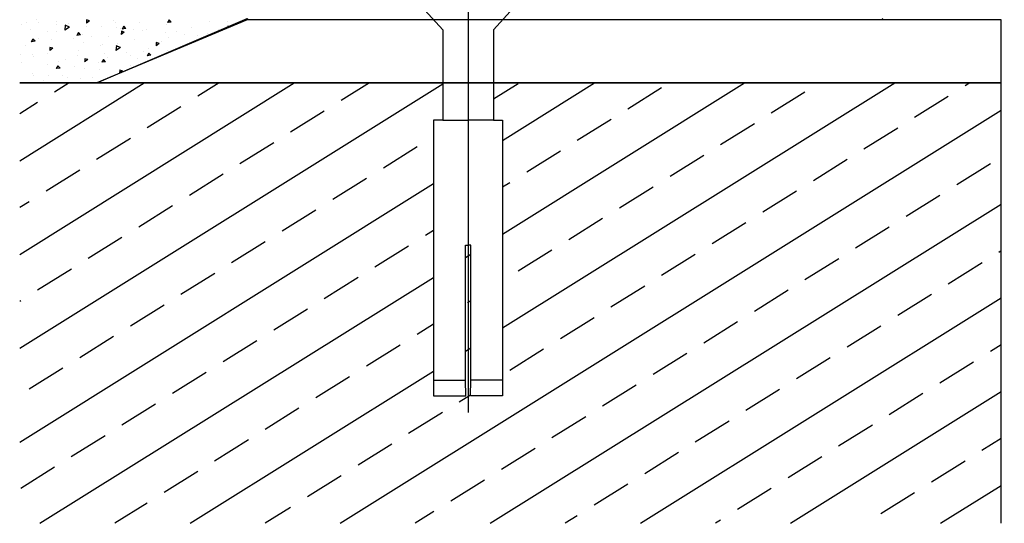
# Model space of a CAD drawing. Units: millimetres. Extents: x 11 to 415, y 9 to 246.
# Drawn here: x 12 to 91, y 120 to 160 of the extents above; entities that cross this region are included whole.
import ezdxf

# ---------------------------------------------------------------- set-up
doc = ezdxf.new("R2010")
doc.units = ezdxf.units.MM
doc.layers.add('Крепеж', color=7, linetype='Continuous')

# ---------------------------------------------------------------- blocks, each defined once
blk = doc.blocks.new('fastening0')
at = {"layer": 'Крепеж'}
blk.add_line((229.807, 171.55), (229.807, 134.677), dxfattribs=at)
blk.add_line((229.807, 171.55), (229.807, 134.677), dxfattribs=at)
for points in [[(229.807, 166.92), (228.215, 166.92), (228.215, 169.042), (224.34, 169.042), (227.79, 165.223), (227.79, 158.009), (229.807, 158.009)], [(229.807, 166.92), (231.399, 166.92), (231.399, 169.042), (235.274, 169.042), (231.824, 165.223), (231.824, 158.009), (229.807, 158.009)], [(227.79, 158.009), (227.047, 158.009), (227.047, 137.268), (229.595, 137.268), (229.595, 148.036), (229.807, 148.036)], [(231.824, 158.009), (232.567, 158.009), (232.567, 137.268), (230.019, 137.268), (230.019, 148.036), (229.807, 148.036)], [(227.047, 137.268), (227.047, 136.027), (229.623, 136.027), (229.595, 137.268)], [(232.567, 137.268), (232.567, 136.027), (229.991, 136.027), (230.019, 137.268)]]:
    blk.add_lwpolyline(points, dxfattribs=at)

msp = doc.modelspace()

# ---------------------------------------------------------------- hatches: boundary and pattern name
h = msp.add_hatch()
h.set_pattern_fill('ANSI33', color=256, angle=167)
h.set_pattern_definition([(212, (14.1304, -434.073), (3.36499, -5.385105), []), (212, (9.7554, -433.063), (3.36499, -5.385105), [3.175, -1.5875])])
h.paths.add_polyline_path([(90.77, 155.117), (50.232, 155.117), (50.232, 152.135), (50.975, 152.135), (50.975, 131.394), (50.975, 130.153), (48.399, 130.153), (48.427, 131.394), (48.427, 142.162), (48.215, 142.162), (48.003, 142.162), (48.003, 131.394), (48.031, 130.153), (45.455, 130.153), (45.455, 131.394), (45.455, 152.135), (46.198, 152.135), (46.198, 155.117), (12.422, 155.117), (12.422, 119.965), (90.77, 119.965)])
h.paths.add_polyline_path([(165.933, 152.135), (166.676, 152.135), (166.676, 155.117), (125.728, 155.117), (125.728, 119.965), (204.058, 119.965), (204.058, 155.117), (204.056, 155.117), (170.71, 155.117), (170.71, 152.135), (171.453, 152.135), (171.453, 131.394), (171.453, 130.153), (168.877, 130.153), (168.905, 131.394), (168.905, 142.162), (168.693, 142.162), (168.481, 142.162), (168.481, 131.394), (168.509, 130.153), (165.933, 130.153), (165.933, 131.394)])

# ---------------------------------------------------------------- linework, layer by layer
for p, q in [((12.562, 159.817), (12.562, 159.817)), ((12.971, 159.922), (12.971, 159.922)), ((13.779, 160.145), (13.779, 160.145)), ((13.943, 159.964), (13.943, 159.964)), ((15.325, 159.996), (15.325, 159.996)), ((15.372, 159.785), (15.372, 159.785)), ((16.401, 159.583), (16.018, 159.333)), ((16.062, 159.719), (16.019, 159.333)), ((16.401, 159.582), (16.062, 159.718)), ((16.346, 159.898), (16.346, 159.898)), ((17.99, 160.083), (17.746, 159.9)), ((17.76, 160.158), (17.748, 159.9)), ((17.99, 160.083), (17.758, 160.159)), ((17.773, 159.648), (17.773, 159.648)), ((18.577, 155.126), (30.591, 160.262)), ((18.923, 159.65), (18.923, 159.65)), ((19.879, 160.117), (19.879, 160.117)), ((20.094, 159.916), (20.094, 159.916)), ((20.728, 159.641), (20.592, 159.42)), ((20.894, 159.462), (20.728, 159.641)), ((21.977, 159.927), (21.977, 159.927)), ((24.102, 159.749), (24.102, 159.749)), ((24.35, 160.15), (24.214, 159.929)), ((24.516, 159.972), (24.215, 159.929)), ((24.516, 159.972), (24.35, 160.15)), ((27.612, 160.029), (27.612, 160.029)), ((29.099, 159.624), (29.027, 159.647)), ((29.029, 159.647), (29.027, 159.593)), ((29.029, 160.053), (29.029, 160.053)), ((13.245, 159.387), (13.245, 159.387)), ((14.655, 159.24), (14.655, 159.24)), ((15.343, 159.196), (15.343, 159.196)), ((16.036, 159.387), (16.036, 159.387)), ((17.106, 159.132), (16.97, 158.911)), ((17.272, 158.954), (16.971, 158.911)), ((17.272, 158.953), (17.106, 159.132)), ((17.468, 159.018), (17.468, 159.018)), ((18.129, 158.81), (18.129, 158.81)), ((19.527, 158.81), (19.527, 158.81)), ((20.173, 159.512), (20.173, 159.512)), ((20.468, 159.501), (20.468, 159.501)), ((20.773, 159.179), (20.529, 158.996)), ((20.542, 159.254), (20.531, 158.995)), ((20.773, 159.179), (20.541, 159.254)), ((20.894, 159.463), (20.593, 159.42)), ((21.49, 159.402), (21.49, 159.402)), ((22.187, 159.339), (22.187, 159.339)), ((22.574, 159.375), (22.574, 159.375)), ((24.066, 159.154), (24.066, 159.154)), ((24.975, 159.238), (24.975, 159.238)), ((25.612, 159.006), (25.612, 159.006)), ((26.161, 159.541), (26.161, 159.541)), ((26.633, 158.907), (26.633, 158.907)), ((27.376, 159.101), (27.376, 159.101)), ((28.258, 159.35), (28.258, 159.35)), ((12.893, 158.08), (12.893, 158.08)), ((13.484, 158.623), (13.348, 158.402)), ((13.65, 158.445), (13.349, 158.402)), ((13.65, 158.444), (13.484, 158.623)), ((13.922, 158.675), (13.922, 158.675)), ((14.944, 158.576), (14.944, 158.576)), ((16.748, 158.662), (16.748, 158.662)), ((17.521, 158.328), (17.521, 158.328)), ((18.841, 158.085), (18.841, 158.085)), ((19.066, 158.18), (19.066, 158.18)), ((20.087, 158.081), (20.087, 158.081)), ((20.137, 158.088), (20.094, 157.702)), ((20.476, 157.951), (20.136, 158.087)), ((20.223, 158.232), (20.223, 158.232)), ((21.624, 158.62), (21.624, 158.62)), ((23.555, 158.275), (23.312, 158.091)), ((23.325, 158.35), (23.314, 158.091)), ((23.555, 158.275), (23.323, 158.35)), ((23.75, 158.442), (23.75, 158.442)), ((24.28, 158.761), (24.28, 158.761)), ((25.808, 158.233), (25.808, 158.233)), ((12.52, 157.353), (12.52, 157.353)), ((13.417, 157.394), (13.417, 157.394)), ((13.541, 157.255), (13.541, 157.255)), ((14.663, 157.46), (14.663, 157.46)), ((15.069, 157.882), (14.825, 157.699)), ((14.838, 157.957), (14.827, 157.698)), ((15.069, 157.882), (14.837, 157.957)), ((14.99, 157.889), (14.99, 157.889)), ((17.064, 157.323), (17.064, 157.323)), ((17.116, 157.711), (17.116, 157.711)), ((19.174, 157.503), (19.174, 157.503)), ((20.476, 157.952), (20.093, 157.702)), ((20.935, 157.508), (20.935, 157.508)), ((21.272, 157.313), (21.272, 157.313)), ((22.316, 157.655), (22.316, 157.655)), ((22.723, 157.501), (22.588, 157.28)), ((22.89, 157.323), (22.588, 157.28)), ((22.664, 157.833), (22.664, 157.833)), ((22.89, 157.322), (22.723, 157.501)), ((24.209, 157.684), (24.209, 157.684)), ((12.541, 156.773), (12.541, 156.773)), ((14.638, 156.582), (14.638, 156.582)), ((15.479, 156.483), (15.344, 156.262)), ((15.646, 156.304), (15.479, 156.483)), ((15.51, 156.817), (15.51, 156.817)), ((16.118, 157.007), (16.118, 157.007)), ((17.851, 156.978), (17.608, 156.794)), ((17.621, 157.053), (17.61, 156.794)), ((17.851, 156.978), (17.62, 157.053)), ((17.664, 156.858), (17.664, 156.858)), ((18.685, 156.76), (18.685, 156.76)), ((19.101, 156.992), (18.966, 156.771)), ((19.268, 156.814), (18.966, 156.771)), ((19.268, 156.813), (19.101, 156.992)), ((19.464, 157.187), (19.464, 157.187)), ((21.262, 156.512), (21.262, 156.512)), ((21.865, 157.05), (21.865, 157.05)), ((13.454, 155.862), (13.454, 155.862)), ((13.545, 155.711), (13.545, 155.711)), ((14.716, 155.686), (14.716, 155.686)), ((15.646, 156.305), (15.344, 156.262)), ((15.855, 155.725), (15.855, 155.725)), ((16.763, 156.404), (16.763, 156.404)), ((17.603, 156.24), (17.603, 156.24)), ((18.822, 156.196), (18.822, 156.196)), ((19.696, 155.662), (19.696, 155.662)), ((20.404, 156.149), (20.393, 155.902)), ((20.634, 156.074), (20.402, 156.149)), ((20.634, 156.074), (20.425, 155.916)), ((90.77, 155.117), (12.44, 155.117)), ((12.442, 155.117), (18.577, 155.126)), ((14.286, 155.275), (14.286, 155.275)), ((15.639, 155.133), (15.639, 155.133)), ((16.261, 155.537), (16.261, 155.537)), ((17.283, 155.439), (17.283, 155.439)), ((18.256, 155.588), (18.256, 155.588)), ((90.77, 119.965), (90.77, 155.117))]:
    msp.add_line(p, q)
msp.add_lwpolyline([(90.77, 155.117), (90.77, 160.166), (30.591, 160.166), (18.577, 155.126), (90.77, 155.126)], close=True)
msp.add_lwpolyline([(81.312, 160.262, -0.414214), (81.217, 160.166), (30.686, 160.166, -0.414214), (30.591, 160.262)], format="xyb")

# ---------------------------------------------------------------- block references
msp.add_blockref('fastening0', (-181.592, -5.874))

doc.saveas('drawing.dxf')
